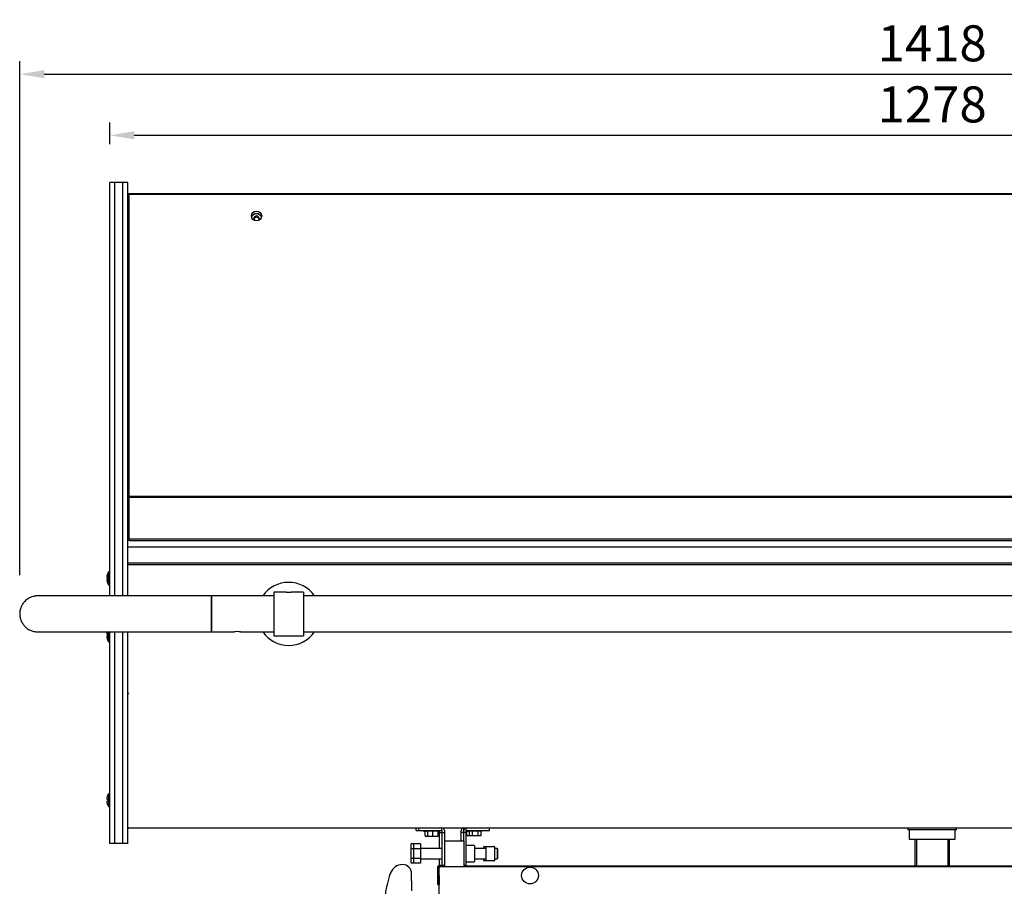
# Model space of a CAD drawing. Units: millimetres. Extents: x 26007 to 33962, y -7150 to -1610.
# Drawn here: x 26747 to 27513, y -3455 to -2782 of the extents above; entities that cross this region are included whole.
import ezdxf

# ---------------------------------------------------------------- set-up
doc = ezdxf.new("R2010")
doc.units = ezdxf.units.MM
doc.layers.add('COTAS', color=1, linetype='Continuous')
doc.dimstyles.new('JUAN4', dxfattribs={"dimtxt": 28, "dimasz": 19, "dimexe": 10, "dimexo": 30, "dimgap": 10, "dimtad": 3, "dimdec": 1, "dimdsep": 46, "dimtxsty": 'Standard', "dimcen": 5, "dimclrd": 256, "dimclre": 256, "dimclrt": 2, "dimadec": 0, "dimazin": 0, "dimtp": 0.5, "dimtm": 0.5, "dimtfac": 0.125, "dimtdec": 1, "dimtofl": 0, "dimtmove": 0, "dimatfit": 0, "dimfxl": 1, "dimtolj": 1, "dimtzin": 0, "dimarcsym": 0})

# ---------------------------------------------------------------- blocks, each defined once
blk = doc.blocks.new('*D196')
at = {"layer": 'COTAS', "lineweight": -2, "transparency": 16777216}
for p, q in [((26747.46, -3213.62), (26747.46, -2814.04)), ((28165.46, -3213.61), (28165.46, -2814.04)), ((26766.46, -2824.04), (28146.46, -2824.04))]:
    blk.add_line(p, q, dxfattribs=at)
at = {"layer": 'COTAS', "transparency": 16777216}
for points in [[(26766.46, -2820.88), (26766.46, -2827.21), (26747.46, -2824.04)], [(28146.46, -2820.88), (28146.46, -2827.21), (28165.46, -2824.04)]]:
    blk.add_solid(points, dxfattribs=at)
at = {"layer": 'Defpoints', "color": 0, "transparency": 16777216}
for p in [(28165.46, -2824.04), (26747.46, -3243.62), (28165.46, -3243.61)]:
    blk.add_point(p, dxfattribs=at)
at = {"layer": 'COTAS', "color": 2, "transparency": 16777216, "insert": (27456.46, -2800.04), "char_height": 28, "attachment_point": 5}
blk.add_mtext('\\A1;1418', dxfattribs=at)
blk = doc.blocks.new('*D197')
at = {"layer": 'COTAS', "lineweight": -2, "transparency": 16777216}
for p, q in [((26817.46, -2878.32), (26817.46, -2861.54)), ((28095.46, -2878.32), (28095.46, -2861.54)), ((26836.46, -2871.54), (28076.46, -2871.54))]:
    blk.add_line(p, q, dxfattribs=at)
at = {"layer": 'COTAS', "transparency": 16777216}
for points in [[(26836.46, -2868.37), (26836.46, -2874.7), (26817.46, -2871.54)], [(28076.46, -2868.37), (28076.46, -2874.7), (28095.46, -2871.54)]]:
    blk.add_solid(points, dxfattribs=at)
at = {"layer": 'Defpoints', "color": 0, "transparency": 16777216}
for p in [(28095.46, -2871.54), (26817.46, -2908.32), (28095.46, -2908.32)]:
    blk.add_point(p, dxfattribs=at)
at = {"layer": 'COTAS', "color": 2, "transparency": 16777216, "insert": (27456.46, -2847.54), "char_height": 28, "attachment_point": 5}
blk.add_mtext('\\A1;1278', dxfattribs=at)

msp = doc.modelspace()

# ---------------------------------------------------------------- linework, layer by layer
at = {"color": 7, "linetype": 'Continuous'}
for p, q in [((26817.46, -2914.9), (26817.46, -2908.32)), ((26821.46, -2908.32), (26817.46, -2908.32)), ((26817.46, -3179.69), (26817.46, -2914.9)), ((26821.46, -2914.9), (26821.46, -2908.32)), ((26827.46, -2908.32), (26821.46, -2908.32)), ((26821.46, -2914.9), (26821.46, -2908.32)), ((26821.46, -3179.69), (26821.46, -2914.9)), ((26821.46, -3179.69), (26821.46, -2914.9)), ((26827.46, -2914.9), (26827.46, -2908.32)), ((26831.46, -2908.32), (26827.46, -2908.32)), ((26827.46, -2914.9), (26827.46, -2908.32)), ((26827.46, -3179.69), (26827.46, -2914.9)), ((26827.46, -3179.69), (26827.46, -2914.9)), ((26831.46, -2914.9), (26831.46, -2908.32)), ((26831.46, -3179.69), (26831.46, -2914.9)), ((26831.46, -2916.69), (28081.46, -2916.69)), ((26832.46, -2917.29), (28080.46, -2917.29)), ((26832.46, -3152.31), (26832.46, -2917.29)), ((26831.46, -2947.46), (26832.46, -2947.46)), ((26831.46, -2948.47), (26832.46, -2948.47)), ((26832.46, -3152.77), (26832.46, -3152.31)), ((28080.46, -3152.31), (26832.46, -3152.31)), ((26832.46, -3185.26), (26832.46, -3152.77)), ((26832.46, -3152.77), (28080.46, -3152.77)), ((26817.46, -3188.24), (26817.46, -3179.69)), ((26821.46, -3188.24), (26821.46, -3179.69)), ((26821.46, -3188.24), (26821.46, -3179.69)), ((26827.46, -3188.24), (26827.46, -3179.69)), ((26827.46, -3188.24), (26827.46, -3179.69)), ((26832.46, -3176.7), (26831.46, -3176.7)), ((26831.46, -3188.24), (26831.46, -3179.69)), ((26817.46, -3229.62), (26817.46, -3188.24)), ((26821.46, -3229.62), (26821.46, -3188.24)), ((26821.46, -3229.62), (26821.46, -3188.24)), ((26827.46, -3229.62), (26827.46, -3188.24)), ((26827.46, -3229.62), (26827.46, -3188.24)), ((26831.46, -3186.01), (26832.46, -3186.01)), ((26831.46, -3229.62), (26831.46, -3188.24)), ((26832.46, -3186.3), (26832.46, -3185.26)), ((26832.46, -3185.26), (28080.46, -3185.26)), ((26832.46, -3186.45), (26832.46, -3186.3)), ((26832.46, -3186.45), (28080.46, -3186.45)), ((28081.46, -3191.81), (26831.46, -3191.81)), ((26831.46, -3203.81), (28081.46, -3203.81)), ((26831.46, -3205.35), (28081.46, -3205.35)), ((26815.54, -3213), (26815.51, -3213)), ((26816.46, -3215.25), (26816.46, -3211)), ((26817.46, -3211), (26816.46, -3211)), ((26815.05, -3215.25), (26816.46, -3215.25)), ((26816.46, -3216.75), (26815.05, -3216.75)), ((26815.51, -3219), (26815.54, -3219)), ((26816.46, -3216.75), (26816.46, -3215.25)), ((26816.46, -3221), (26816.46, -3216.75)), ((26816.46, -3221), (26817.46, -3221)), ((26944.96, -3226.61), (26944.96, -3260.61)), ((26954.46, -3226.61), (26944.96, -3226.61)), ((26967.96, -3226.61), (26958.46, -3226.61)), ((26967.96, -3226.61), (26967.96, -3260.61)), ((26896.45, -3229.61), (26896.45, -3257.61)), ((26896.46, -3257.61), (26896.46, -3229.61)), ((26944.96, -3229.61), (26896.46, -3229.61)), ((27944.96, -3229.61), (26967.96, -3229.61)), ((26816.46, -3259.54), (26816.46, -3257.6)), ((26817.46, -3302.6), (26817.46, -3257.61)), ((26821.46, -3302.6), (26821.46, -3257.61)), ((26821.46, -3302.6), (26821.46, -3257.61)), ((26827.46, -3302.6), (26827.46, -3257.61)), ((26827.46, -3302.6), (26827.46, -3257.61)), ((26831.46, -3302.6), (26831.46, -3257.61)), ((26896.46, -3257.61), (26913.96, -3257.61)), ((26918.93, -3257.61), (26944.96, -3257.61)), ((26967.96, -3257.61), (27944.96, -3257.61)), ((26815.05, -3259.54), (26816.46, -3259.54)), ((26816.46, -3261.04), (26815.05, -3261.04)), ((26815.51, -3263.29), (26815.54, -3263.29)), ((26816.46, -3261.04), (26816.46, -3259.54)), ((26816.46, -3265.29), (26816.46, -3261.04)), ((26816.46, -3265.29), (26817.46, -3265.29)), ((26944.96, -3260.61), (26967.96, -3260.61)), ((26817.46, -3310.53), (26817.46, -3302.6)), ((26821.46, -3310.53), (26821.46, -3302.6)), ((26821.46, -3310.53), (26821.46, -3302.6)), ((26827.46, -3310.53), (26827.46, -3302.6)), ((26827.46, -3310.53), (26827.46, -3302.6)), ((26831.46, -3310.53), (26831.46, -3302.6)), ((26817.46, -3404.94), (26817.46, -3310.53)), ((26821.46, -3404.94), (26821.46, -3310.53)), ((26821.46, -3404.94), (26821.46, -3310.53)), ((26827.46, -3404.94), (26827.46, -3310.53)), ((26827.46, -3404.94), (26827.46, -3310.53)), ((26832.05, -3305.28), (26831.46, -3305.28)), ((26831.46, -3404.94), (26831.46, -3310.53)), ((26832.06, -3305.27), (26831.64, -3305.4)), ((26832.07, -3305.27), (26831.64, -3305.27)), ((26832.07, -3305.27), (26832.07, -3305.46)), ((26815.05, -3387.66), (26816.46, -3387.66)), ((26816.46, -3389.16), (26815.05, -3389.16)), ((26815.54, -3385.41), (26815.51, -3385.41)), ((26816.46, -3383.41), (26816.46, -3387.66)), ((26817.46, -3383.41), (26816.46, -3383.41)), ((26816.46, -3389.16), (26816.46, -3387.66)), ((26816.46, -3389.16), (26816.46, -3393.41)), ((26815.51, -3391.41), (26815.54, -3391.41)), ((26816.46, -3393.41), (26817.46, -3393.41)), ((26817.46, -3422.01), (26817.46, -3404.94)), ((26821.46, -3422.01), (26821.46, -3404.94)), ((26821.46, -3422.01), (26821.46, -3404.94)), ((26827.46, -3422.01), (26827.46, -3404.94)), ((26827.46, -3422.01), (26827.46, -3404.94)), ((26831.46, -3422.01), (26831.46, -3404.94)), ((26831.89, -3409.59), (26831.64, -3409.84)), ((26831.97, -3410.01), (26831.97, -3410.01)), ((26831.97, -3410.01), (26832.07, -3410.01)), ((26832.07, -3409.6), (26832.07, -3410.01)), ((26832.07, -3410.01), (28080.85, -3410.01)), ((27055.46, -3412.02), (27055.46, -3410.02)), ((27055.46, -3410.02), (27057.46, -3410.02)), ((27055.46, -3412.02), (27057.46, -3412.02)), ((27057.46, -3412.02), (27057.46, -3410.02)), ((27057.46, -3410.02), (27060.46, -3410.02)), ((27057.46, -3412.02), (27060.46, -3412.02)), ((27060.46, -3410.02), (27072.46, -3410.02)), ((27060.46, -3412.02), (27072.46, -3412.02)), ((27061.21, -3412.02), (27061.21, -3412.52)), ((27063.21, -3412.02), (27063.21, -3412.52)), ((27063.96, -3410.01), (27063.96, -3410.02)), ((27065.96, -3410.01), (27065.96, -3410.02)), ((27070.96, -3410.02), (27070.96, -3410.01)), ((27072.46, -3410.02), (27075.46, -3410.02)), ((27072.46, -3412.02), (27075.46, -3412.02)), ((27073.71, -3412.52), (27073.71, -3412.02)), ((27075.46, -3412.02), (27075.46, -3410.02)), ((27075.46, -3412.03), (27075.46, -3413.51)), ((27077.46, -3412.03), (27077.46, -3413.51)), ((27090.46, -3413.51), (27090.46, -3412.03)), ((27092.46, -3412.02), (27092.46, -3410.02)), ((27092.46, -3410.02), (27094.46, -3410.02)), ((27092.46, -3413.51), (27092.46, -3412.03)), ((27094.46, -3412.02), (27094.46, -3410.02)), ((27094.46, -3410.02), (27097.46, -3410.02)), ((27094.46, -3412.02), (27097.46, -3412.02)), ((27094.46, -3413.51), (27094.46, -3412.03)), ((27096.21, -3412.02), (27096.21, -3412.52)), ((27096.96, -3410.01), (27096.96, -3410.02)), ((27097.46, -3410.02), (27109.46, -3410.02)), ((27097.46, -3412.02), (27109.46, -3412.02)), ((27098.96, -3410.01), (27098.96, -3410.02)), ((27103.96, -3410.02), (27103.96, -3410.01)), ((27106.71, -3412.52), (27106.71, -3412.02)), ((27109.46, -3410.02), (27112.46, -3410.02)), ((27109.46, -3412.02), (27112.46, -3412.02)), ((27112.46, -3412.02), (27112.46, -3410.02)), ((27437.56, -3410.01), (27437.56, -3411.51)), ((27475.36, -3411.51), (27437.56, -3411.51)), ((27438.54, -3411.51), (27438.54, -3418.41)), ((27474.38, -3418.41), (27474.38, -3411.51)), ((27475.36, -3411.51), (27475.36, -3410.01)), ((27061.21, -3412.52), (27063.21, -3412.52)), ((27062.46, -3416.02), (27062.46, -3412.52)), ((27062.46, -3416.02), (27062.46, -3416.38)), ((27073.71, -3412.52), (27063.21, -3412.52)), ((27064.46, -3416.02), (27064.46, -3412.52)), ((27064.46, -3416.02), (27064.46, -3416.38)), ((27068.46, -3416.02), (27068.46, -3412.52)), ((27072.46, -3416.02), (27072.46, -3412.52)), ((27072.46, -3416.02), (27072.46, -3416.38)), ((27073.46, -3412.52), (27073.46, -3413.51)), ((27073.46, -3413.51), (27073.46, -3426.01)), ((27073.46, -3413.51), (27075.46, -3413.51)), ((27075.46, -3413.51), (27075.46, -3433.78)), ((27075.46, -3413.51), (27077.46, -3413.51)), ((27077.46, -3413.51), (27077.46, -3420.01)), ((27090.46, -3420.01), (27090.46, -3413.51)), ((27092.46, -3413.51), (27090.46, -3413.51)), ((27092.46, -3420.01), (27092.46, -3413.51)), ((27094.46, -3413.51), (27092.46, -3413.51)), ((27094.46, -3412.52), (27096.21, -3412.52)), ((27094.46, -3433.78), (27094.46, -3413.51)), ((27094.84, -3416.02), (27094.84, -3412.52)), ((27106.71, -3412.52), (27096.21, -3412.52)), ((27096.84, -3416.02), (27096.84, -3412.52)), ((27099.15, -3416.02), (27099.15, -3412.52)), ((27103.77, -3416.02), (27103.77, -3412.52)), ((27106.08, -3416.02), (27106.08, -3412.52)), ((27447.75, -3418.91), (27439.04, -3418.91)), ((27442.96, -3418.91), (27442.96, -3439.51)), ((27444.19, -3418.91), (27444.19, -3439.51)), ((27465.17, -3418.91), (27447.75, -3418.91)), ((27473.88, -3418.91), (27465.17, -3418.91)), ((27468.73, -3418.91), (27468.73, -3439.51)), ((27469.96, -3439.51), (27469.96, -3418.91)), ((26821.46, -3422.01), (26817.46, -3422.01)), ((26827.46, -3422.01), (26821.46, -3422.01)), ((26831.46, -3422.01), (26827.46, -3422.01)), ((27051.66, -3426.26), (27051.66, -3422.51)), ((27053.66, -3422.51), (27051.66, -3422.51)), ((27051.66, -3433.77), (27051.66, -3426.26)), ((27053.66, -3426.26), (27051.66, -3426.26)), ((27053.66, -3426.26), (27053.66, -3422.51)), ((27058.96, -3422.51), (27053.66, -3422.51)), ((27053.66, -3433.77), (27053.66, -3426.26)), ((27058.96, -3426.26), (27053.66, -3426.26)), ((27058.96, -3422.51), (27058.96, -3426.26)), ((27075.46, -3426.01), (27058.96, -3426.01)), ((27058.96, -3426.26), (27058.96, -3433.77)), ((27077.46, -3420.01), (27092.46, -3420.01)), ((27077.46, -3420.01), (27077.46, -3440.01)), ((27092.46, -3420.01), (27092.46, -3440.01)), ((27094.76, -3423.56), (27094.46, -3423.56)), ((27100.46, -3423.56), (27094.76, -3423.56)), ((27100.76, -3423.86), (27100.76, -3426.94)), ((27109.96, -3426.01), (27100.76, -3426.01)), ((27100.76, -3426.94), (27100.76, -3433.09)), ((27107.96, -3426.01), (27107.96, -3424.68)), ((27108.26, -3424.38), (27110.26, -3424.38)), ((27109.96, -3430.01), (27109.96, -3424.68)), ((27110.26, -3424.38), (27115.96, -3424.38)), ((27116.26, -3424.68), (27116.26, -3430.01)), ((27118.46, -3426.01), (27116.26, -3426.01)), ((27118.46, -3426.01), (27118.46, -3434.01)), ((27118.96, -3426.51), (27118.46, -3426.01)), ((27118.96, -3433.51), (27118.96, -3426.51)), ((27051.66, -3437.52), (27051.66, -3433.77)), ((27053.66, -3433.77), (27051.66, -3433.77)), ((27053.66, -3437.52), (27053.66, -3433.77)), ((27058.96, -3433.77), (27053.66, -3433.77)), ((27058.96, -3433.77), (27058.96, -3437.52)), ((27058.96, -3434.01), (27075.46, -3434.01)), ((27073.46, -3434.01), (27073.46, -3439.01)), ((27075.46, -3433.78), (27075.46, -3439.01)), ((27094.46, -3439.01), (27094.46, -3433.78)), ((27100.76, -3433.09), (27100.76, -3436.17)), ((27100.76, -3434.01), (27109.96, -3434.01)), ((27107.96, -3435.34), (27107.96, -3434.01)), ((27109.96, -3435.34), (27109.96, -3430.01)), ((27116.26, -3430.01), (27116.26, -3435.34)), ((27116.26, -3434.01), (27118.46, -3434.01)), ((27118.46, -3434.01), (27118.96, -3433.51)), ((27044.96, -3438.51), (27044.96, -3438.51)), ((27053.66, -3437.52), (27051.66, -3437.52)), ((27058.96, -3437.52), (27053.66, -3437.52)), ((27072.44, -3454.01), (27072.44, -3440.02)), ((27072.94, -3454.01), (27072.94, -3440.02)), ((27077.46, -3439.51), (27072.95, -3439.51)), ((27073.46, -3440.01), (27072.95, -3440.01)), ((27073.46, -3439.01), (27075.46, -3439.01)), ((27073.97, -3440.01), (27073.46, -3440.01)), ((27073.46, -3440.52), (27073.46, -3440.01)), ((27073.46, -3440.52), (27073.97, -3440.52)), ((27073.46, -3769.5), (27073.46, -3440.52)), ((27073.97, -3440.52), (27073.97, -3440.01)), ((27073.97, -3440.01), (27838.77, -3440.01)), ((27075.46, -3439.01), (27075.46, -3439.51)), ((27075.46, -3439.01), (27077.46, -3439.01)), ((27092.46, -3439.01), (27094.46, -3439.01)), ((27093.96, -3439.51), (27092.46, -3439.51)), ((27093.96, -3439.51), (27818.96, -3439.51)), ((27093.96, -3439.51), (27093.96, -3440.02)), ((27094.46, -3436.47), (27094.76, -3436.47)), ((27094.76, -3436.47), (27100.46, -3436.47)), ((27110.26, -3435.64), (27108.26, -3435.64)), ((27115.96, -3435.64), (27110.26, -3435.64)), ((27051.96, -3446.01), (27051.96, -3445.51)), ((27051.96, -3451.2), (27051.96, -3446.01)), ((27073.45, -3447.01), (27072.95, -3447.01)), ((27072.95, -3447.01), (27072.95, -3454.01)), ((27073.45, -3447.01), (27073.45, -3454.01)), ((27051.96, -3451.2), (27051.96, -3458.9))]:
    msp.add_line(p, q, dxfattribs=at)
for p, q in [((27062.46, -3416.38), (27072.46, -3416.38)), ((27094.84, -3416.02), (27106.08, -3416.02))]:
    msp.add_line(p, q)
msp.add_circle((27143.97, -3447.01), 6.5, dxfattribs=at)
for centre, radius, start, end in [((26824.73, -3216.2), 9.74, 160.8187, 174.40794), ((26824.96, -3216.28), 10, 148.17089, 160.90479), ((26824.73, -3215.81), 9.73, 185.59156, 199.18181), ((26824.96, -3215.73), 10, 199.13999, 211.82911), ((26956.46, -3243.61), 24.5, 34.8499, 145.1501), ((26956.46, -3209.74), 16.99, 263.24148, 276.75852), ((26824.73, -3260.49), 9.74, 160.8187, 174.40794), ((26916.46, -3271.4), 14.01, 79.71936, 100.28064), ((26956.46, -3243.61), 24.5, 214.8499, 325.1501), ((26824.73, -3260.1), 9.73, 185.59156, 199.18181), ((26824.96, -3260.02), 10, 199.13999, 211.82911), ((26831.62, -3303.6), 1.67, 264.39501, 270.54071), ((26824.73, -3388.61), 9.74, 160.8187, 174.40794), ((26824.73, -3388.22), 9.73, 185.59156, 199.18181), ((26824.96, -3388.69), 10, 148.17089, 160.90479), ((26824.96, -3388.14), 10, 199.13999, 211.82911), ((26831.97, -3409.5), 0.51, 180, 270), ((26832.07, -3409.4), 0.61, 225, 270), ((27075.45, -3412.03), 2.01, 0, 90), ((27075.45, -3412.03), 0.01, 0, 90), ((27092.47, -3412.03), 2.01, 90, 180), ((27094.47, -3412.03), 2.01, 90, 180), ((27094.47, -3412.03), 0.01, 90, 180), ((27439.04, -3418.41), 0.5, 180, 270), ((27473.88, -3418.41), 0.5, 270, 0), ((27108.26, -3424.68), 0.3, 90, 180), ((27110.26, -3424.68), 0.3, 90, 180), ((27115.96, -3424.68), 0.3, 0, 90), ((27044.96, -3448.51), 10, 90.65925, 158.92163), ((27044.96, -3448.51), 10, 90.65582, 90.65925), ((27044.96, -3448.51), 10, 90, 90.65582), ((27044.96, -3445.51), 7, 0, 90), ((27072.95, -3440.02), 0.51, 90, 180), ((27072.95, -3440.02), 0.01, 90, 180), ((27094.76, -3436.17), 0.3, 180, 270), ((27100.46, -3436.17), 0.3, 270, 0), ((27108.26, -3435.34), 0.3, 180, 270), ((27110.26, -3435.34), 0.3, 180, 270), ((27115.96, -3435.34), 0.3, 270, 0), ((27100.74, -3470.01), 69.78, 158.92163, 199.83996), ((27072.95, -3454.01), 0.502, 180, 0), ((27072.95, -3454.01), 0.002, 180, 0)]:
    msp.add_arc(centre, radius, start, end, dxfattribs=at)
msp.add_ellipse((26931.46, -2934.24), major_axis=(-4, 0), ratio=0.941916, dxfattribs=at)
for centre, major_axis, ratio, start_param, end_param in [((26931.46, -2936.26), (-4, 0), 0.941916, 3.412305, 6.012473), ((26931.46, -2936.26), (-2.12, 0), 0.941916, 2.278701, 6.283185), ((26931.46, -2936.26), (-2.12, 0), 0.941916, 0, 0.862891), ((26931.46, -2937.26), (-2.12, 0), 0.941916, 3.396016, 6.028762), ((26832.07, -3305.27), (-0.61, 0), 0.317189, 0.785398, 1.570796), ((26832.07, -3305.27), (-0.01, 0), 0.317189, 0.785398, 1.570796), ((26832.07, -3409.4), (-0.61, 0), 0.317189, 0.785398, 1.570796), ((27100.46, -3423.86), (0.3, 0), 0.866025, 0, 1.570796)]:
    msp.add_ellipse(centre, major_axis=major_axis, ratio=ratio, start_param=start_param, end_param=end_param, dxfattribs=at)
for points, knots in [([(26896.45, -3229.61), (26884.9, -3229.61), (26866.32, -3229.61), (26837.06, -3229.61), (26813.09, -3229.62), (26797.17, -3229.62), (26788.51, -3229.63), (26783.08, -3229.63), (26776.74, -3229.64), (26770.31, -3229.65), (26765.36, -3229.66), (26762, -3229.67), (26759.94, -3229.69), (26759.77, -3229.72), (26759.49, -3229.75), (26759.13, -3229.81), (26758.89, -3229.85), (26757.54, -3230.13), (26755.8, -3230.78), (26754.37, -3231.5), (26752.82, -3232.54), (26751.28, -3233.92), (26749.78, -3235.77), (26748.42, -3238.22), (26747.52, -3241.28), (26747.37, -3244.56), (26747.93, -3247.64), (26749.15, -3250.51), (26750.87, -3252.92), (26752.78, -3254.68), (26754.46, -3255.77), (26756.11, -3256.6), (26758.23, -3257.3), (26760.07, -3257.57), (26761.22, -3257.62), (26761.5, -3257.61), (26763.14, -3257.61), (26765.27, -3257.61), (26768.43, -3257.61), (26772.69, -3257.61), (26778.06, -3257.61), (26784.42, -3257.61), (26791.53, -3257.61), (26799.01, -3257.61), (26806.91, -3257.61), (26818.28, -3257.61), (26833.53, -3257.61), (26852.95, -3257.61), (26874.52, -3257.61), (26888.09, -3257.61), (26896.45, -3257.61)], [0, 0, 0, 0, 0.077863, 0.148831, 0.212905, 0.256436, 0.266811, 0.277068, 0.296859, 0.31575, 0.33374, 0.350823, 0.366995, 0.386661, 0.404056, 0.41973, 0.439897, 0.45562, 0.462122, 0.467974, 0.473422, 0.478708, 0.484055, 0.490918, 0.499393, 0.507432, 0.515022, 0.522518, 0.530135, 0.538161, 0.547013, 0.556834, 0.576793, 0.597085, 0.617862, 0.639313, 0.650703, 0.663106, 0.676522, 0.69095, 0.706391, 0.722842, 0.740307, 0.758829, 0.778368, 0.798925, 0.84309, 0.891324, 0.943628, 1, 1, 1, 1]), ([(26831.99, -3305.29), (26831.98, -3305.29), (26831.97, -3305.29), (26831.96, -3305.29), (26831.95, -3305.28), (26831.95, -3305.28), (26831.95, -3305.28)], [0, 0, 0, 0, 0.241745, 0.488323, 0.740751, 1, 1, 1, 1])]:
    msp.add_open_spline(points, degree=3, knots=knots, dxfattribs=at)

# ---------------------------------------------------------------- dimensions: what is measured, and where the dimension line sits
at = {"layer": 'COTAS'}
for base, p1, p2, picture, middle in [((28165.46, -2824.04), (26747.46, -3243.62), (28165.46, -3243.61), '*D196', (27456.46, -2800.04)), ((28095.46, -2871.54), (26817.46, -2908.32), (28095.46, -2908.32), '*D197', (27456.46, -2847.54))]:
    dim = msp.add_linear_dim(base=base, p1=p1, p2=p2, dimstyle='JUAN4', dxfattribs=at)
    dim.commit()
    dim.dimension.update_dxf_attribs({"geometry": picture, "text_midpoint": middle})

doc.saveas('drawing.dxf')
